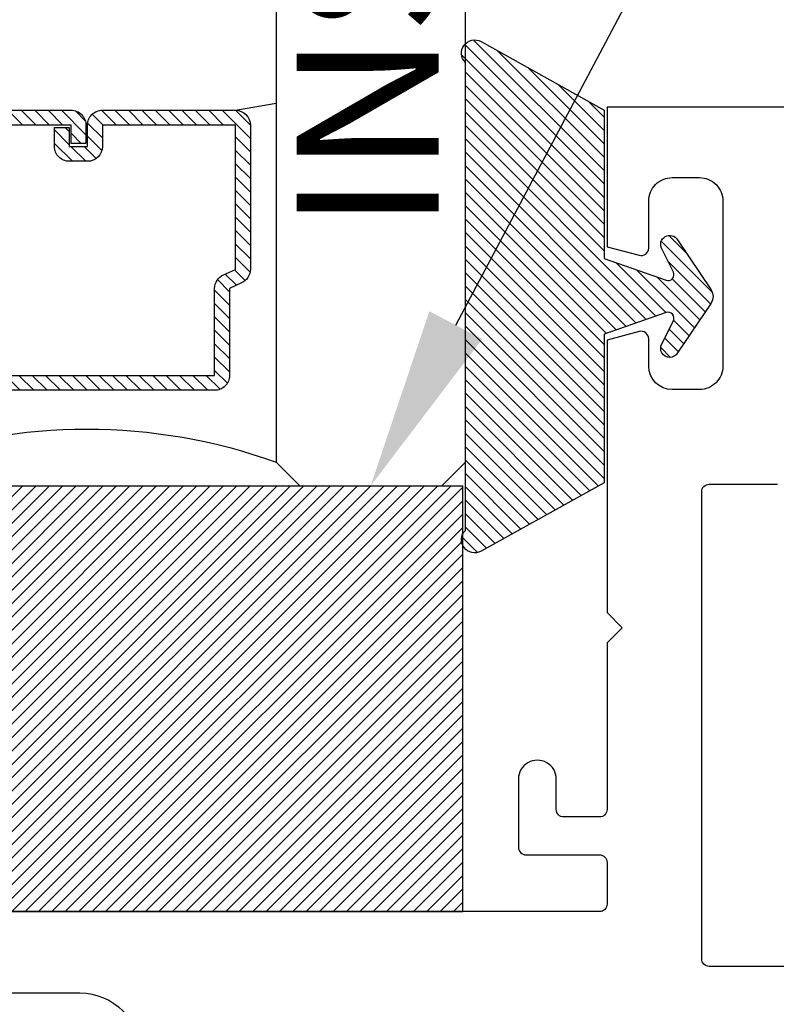
# Model space of a CAD drawing. Units: inches. Extents: x 0 to 184, y 0 to 44.
# Drawn here: x 3 to 4, y 24 to 25 of the extents above; entities that cross this region are included whole.
import ezdxf
from ezdxf import colors
from ezdxf.entities.mleader import LeaderData, LeaderLine
from ezdxf.math import Vec2, Vec3

# ---------------------------------------------------------------- set-up
doc = ezdxf.new("R2010")
doc.units = ezdxf.units.IN
doc.header["$LTSCALE"] = 0.25
doc.header["$MEASUREMENT"] = 0
for name, color, linetype in [('Arcadia-Dim', 4, 'Continuous'), ('Arcadia-Profile', 6, 'Continuous'), ('Arcadia-Shade', 8, 'Continuous'), ('Arcadia-Text', 3, 'Continuous')]:
    doc.layers.add(name, color=color, linetype=linetype)
doc.styles.get("Standard").update_dxf_attribs({"font": 'ARIALN.TTF'})
doc.dimstyles.new('Arcadia-2', dxfattribs={"dimscale": 2, "dimtxt": 0.0938, "dimasz": 0.0938, "dimexe": 0.0546, "dimexo": 0.0469, "dimgap": 0.0469, "dimtad": 0, "dimtih": 1, "dimdec": 4, "dimzin": 3, "dimdsep": 46, "dimlunit": 4, "dimtxsty": 'Standard', "dimblk": 'ARCHTICK', "dimcen": 0.0469, "dimdle": 0.0546, "dimclrd": 256, "dimclre": 256, "dimclrt": 256, "dimadec": 0, "dimazin": 0, "dimtfac": 0.75, "dimtdec": 4, "dimtix": 1, "dimtmove": 2, "dimatfit": 3, "dimfxl": 1, "dimtolj": 1, "dimtzin": 3, "dimlwd": -3, "dimlwe": -3, "dimarcsym": 0})
pattern_1 = [(45, (0, 0), (-0.0088388347648318, 0.0088388347648318), [])]

# ---------------------------------------------------------------- blocks, each defined once
blk = doc.blocks.new('*U4')
at = {"layer": 'Arcadia-Shade'}
h = blk.add_hatch(dxfattribs=at)
h.set_pattern_fill('ANSI31', color=256, scale=0.1, style=0)
h.set_pattern_definition(pattern_1)
edge = h.paths.add_edge_path()
edge.add_line((0.2775628023270431, 0.281967576155046), (0.262461579, 0.251400899999993))
edge.add_arc((0.2728244789999987, 0.2454019999999986), 0.0119739925513551, 149.9342069590758, 329.9342069590758)
edge.add_line((0.2831873789999974, 0.2394031000000041), (0.3274259340760003, 0.305384408273236))
edge.add_arc((0.3144479805719178, 0.3140857499999971), 0.015625, 326.1592926587283, 393.8407073412662)
edge.add_line((0.3274259340760011, 0.3227870917267569), (0.2831873789999974, 0.3887684000000036))
edge.add_arc((0.2728244789999987, 0.3827694499999978), 0.0119740176011455, 30.0660001004265, 210.0660001004265)
edge.add_line((0.262461579, 0.3767704999999921), (0.2775627386032968, 0.3462039528294147))
edge.add_arc((0.270558413356143, 0.3427435216305489), 0.0078125, -109.35309840053583, 26.291308531874222, ccw=False)
edge.add_line((0.2679694374923944, 0.3353724728431016), (0.1862202789999969, 0.3640857000000039))
edge.add_line((0.1862202789999969, 0.3640857000000039), (0.1862202789999969, 0.5601016299999912))
edge.add_line((0.1862202789999969, 0.5601016299999912), (0.0236504689999997, 0.6506430310000014))
edge.add_arc((0.0151912547317226, 0.6354542572329276), 0.0173855444143684, 60.88487851329071, 225.402380641793)
edge.add_line((0.0029844560000001, 0.6230747895825319), (0.0029844560000001, 0.0050966413868652))
edge.add_arc((0.0151912548030333, -0.0072828261932139), 0.0173855444143679, 134.597619688255, 299.1151212177085)
edge.add_line((0.0236504689999997, -0.0224716000000029), (0.1862202789999969, 0.0680698000000035))
edge.add_line((0.1862202789999969, 0.0680698000000035), (0.1862202789999969, 0.2640856999999954))
edge.add_line((0.1862202789999969, 0.2640856999999954), (0.2679694926597432, 0.2927990531360395))
edge.add_arc((0.2705584770798886, 0.2854280073539104), 0.0078124999999999, -26.291308531861716, 109.35316491013779, ccw=False)
at = {"layer": 'Arcadia-Profile'}
blk.add_lwpolyline([(0.2775628023270431, 0.281967576155046), (0.262461579, 0.251400899999993, 0.9999999999999998), (0.2831873789999974, 0.2394031000000041), (0.3274259340760003, 0.305384408273236, 0.3042113020083186), (0.3274259340760011, 0.3227870917267569), (0.2831873789999974, 0.3887684000000036, 1), (0.262461579, 0.3767704999999921), (0.2775627386032968, 0.3462039528294147, -0.6722534038257021), (0.2679694374923944, 0.3353724728431016), (0.1862202789999969, 0.3640857000000039), (0.1862202789999969, 0.5601016299999912), (0.0236504689999998, 0.6506430310000014, 0.8732588712926023), (0.0029844560000001, 0.6230747895825319), (0.0029844560000001, 0.0050966413868652, 0.8732588666854917), (0.0236504689999997, -0.0224716000000029), (0.1862202789999969, 0.0680698000000035), (0.1862202789999969, 0.2640856999999954), (0.2679694926597432, 0.2927990531360395, -0.6722538251784238)], format="xyb", close=True, dxfattribs=at)
blk = doc.blocks.new('_ArchTick')
at = {"color": 0, "linetype": 'ByBlock', "lineweight": -3, "const_width": 0.15}
blk.add_lwpolyline([(-0.5, -0.5), (0.5, 0.5)], dxfattribs=at)
blk = doc.blocks.new('*D24')
at = {"layer": 'Arcadia-Dim', "lineweight": -3}
for p, q in [((2.038049894613195, 25.30228473633684), (2.038049894613195, 26.4910503922323)), ((8.0183995946132, 25.30740373633688), (8.0183995946132, 26.4910503922323)), ((1.928849894613195, 26.38185039223229), (4.845423516782365, 26.38185039223229)), ((8.1275995946132, 26.38185039223229), (5.211025972444029, 26.38185039223229))]:
    blk.add_line(p, q, dxfattribs=at)
at = {"layer": 'Defpoints', "color": 0, "lineweight": -3}
for p in [(2.038049894613195, 26.38185039223229), (2.038049894613195, 25.20848473633684), (8.0183995946132, 25.21360373633688)]:
    blk.add_point(p, dxfattribs=at)
at = {"layer": 'Arcadia-Dim', "lineweight": -3, "xscale": 0.1876, "yscale": 0.1876, "zscale": 0.1876, "rotation": 180}
blk.add_blockref('_ArchTick', (2.038049894613195, 26.38185039223229), dxfattribs=at)
at = {"layer": 'Arcadia-Dim', "lineweight": -3, "xscale": 0.1876, "yscale": 0.1876, "zscale": 0.1876}
blk.add_blockref('_ArchTick', (8.0183995946132, 26.38185039223229), dxfattribs=at)
at = {"layer": 'Arcadia-Dim', "insert": (5.028224744613197, 26.38185039223229), "char_height": 0.1876, "attachment_point": 5}
blk.add_mtext('\\A1;6"', dxfattribs=at)
blk = doc.blocks.new('SB-1.0000X0.5625X4')
at = {"layer": 'Arcadia-Shade', "lineweight": -3}
h = blk.add_hatch(dxfattribs=at)
h.set_pattern_fill('ANSI31', color=256, scale=0.1, style=0)
h.set_pattern_definition(pattern_1)
h.paths.add_polyline_path([(1, 0.5625), (0, 0.5625), (0, 0), (1, 0)])
at = {"layer": 'Arcadia-Profile'}
for p, q in [((0, 0), (0, 0.5625)), ((0, 0.5625), (1, 0.5625)), ((0, 0), (0, 0.5625)), ((0, 0.5625), (1, 0.5625)), ((1, 0), (1, 0.5625)), ((1, 0), (1, 0.5625)), ((0, 0), (1, 0)), ((0, 0), (1, 0))]:
    blk.add_line(p, q, dxfattribs=at)
blk = doc.blocks.new('*U37')
at = {"layer": 'Arcadia-Shade', "lineweight": -3}
h = blk.add_hatch(dxfattribs=at)
h.set_pattern_fill('ANSI31', color=256, scale=0.1, style=0)
h.set_pattern_definition([(45, (-12.49009116438055, -10.79353366436353), (-0.0088388347648318, 0.0088388347648318), [])])
edge = h.paths.add_edge_path()
edge.add_line((0.4990116755820751, 0.4285564927512802), (0.5229934129158452, 0.4285564927512838))
edge.add_arc((0.5229934129158464, 0.4482414927513224), 0.0196850000000387, 269.9999999999964, 359.9999999999984)
edge.add_line((0.5426784129158851, 0.4482414927513219), (0.5426784129158851, 0.4732180318310384))
edge.add_line((0.5426784129158851, 0.4732180318310384), (0.5229934129158452, 0.4732180318310384))
edge.add_line((0.5229934129158452, 0.4732180318310384), (0.5229934129158452, 0.4482414927513219))
edge.add_line((0.5229934129158452, 0.4482414927513219), (0.4990116755820751, 0.4482414927513219))
edge.add_line((0.4990116755820751, 0.4482414927513219), (0.4990116755820751, 0.4763228331426533))
edge.add_arc((0.47932667558206, 0.476322833142687), 0.0196850000000151, 359.9999999999018, 449.9999999999017)
edge.add_line((0.4793266755820938, 0.4960078331427021), (0.3036411249999347, 0.4960078331426985))
edge.add_arc((0.3036411249999347, 0.4763228331426604), 0.0196850000000382, 90, 180)
edge.add_line((0.2839561249998965, 0.4763228331426604), (0.2839561249998965, 0.2858323436881278))
edge.add_arc((0.3036411249999145, 0.2858323436881261), 0.019685000000018, 179.999999999995, 245.4529343159603)
edge.add_line((0.2954631769583571, 0.2679264678137017), (0.3114070047096007, 0.2606446238063391))
edge.add_line((0.3114070047096007, 0.2606446238063391), (0.3114070047096007, 0.1457257251104203))
edge.add_arc((0.3310920047095802, 0.145725725110422), 0.0196849999999795, 180.0000000000052, 270.0000000000052)
edge.add_line((0.331092004709582, 0.1260407251104425), (0.668905995290265, 0.126040725110439))
edge.add_arc((0.668905995290266, 0.1457257251104211), 0.0196849999999822, 269.9999999999974, 359.9999999999974)
edge.add_line((0.6885909952902481, 0.1457257251104203), (0.6885909952902481, 0.2606446238063391))
edge.add_line((0.6885909952902481, 0.2606446238063391), (0.7045348230414366, 0.2679264678137088))
edge.add_arc((0.6963568749998893, 0.2858323436881248), 0.0196850000000061, 294.547065684023, 359.9999999999882)
edge.add_line((0.7160418749998954, 0.2858323436881207), (0.7160418749998936, 0.4763228331426604))
edge.add_arc((0.696356874999912, 0.47632283314266), 0.0196849999999816, 9.694e-13, 89.99999999999903)
edge.add_line((0.6963568749999123, 0.4960078331426417), (0.5206721869999261, 0.4960078331426985))
edge.add_arc((0.5206721869999243, 0.4763228331426586), 0.0196850000000399, 89.99999999999484, 179.9999999999948)
edge.add_line((0.5009871869998844, 0.4763228331426604), (0.5009871869998844, 0.4521573060815705))
edge.add_line((0.5009871869998844, 0.4521573060815705), (0.5206721869999261, 0.4521573060815705))
edge.add_line((0.5206721869999261, 0.4521573060815705), (0.5206721869999261, 0.4763228331426604))
edge.add_line((0.5206721869999261, 0.4763228331426604), (0.6963568749999123, 0.4763228331426604))
edge.add_line((0.6963568749999123, 0.4763228331426604), (0.6963568749999123, 0.2858323436881207))
edge.add_line((0.6963568749999123, 0.2858323436881207), (0.6804130472487256, 0.2785504996807049))
edge.add_arc((0.6885909952902385, 0.260644623806309), 0.0196849999999735, 114.5470656839565, 179.9999999999124)
edge.add_line((0.668905995290265, 0.2606446238063391), (0.668905995290265, 0.1457257251104203))
edge.add_line((0.668905995290265, 0.1457257251104203), (0.331092004709582, 0.1457257251104203))
edge.add_line((0.331092004709582, 0.1457257251104203), (0.331092004709582, 0.2606446238063391))
edge.add_arc((0.311407004709616, 0.2606446238063067), 0.019684999999966, 9.43583e-11, 65.45293431605755)
edge.add_line((0.3195849527511214, 0.2785504996806978), (0.3036411249999347, 0.2858323436881207))
edge.add_line((0.3036411249999347, 0.2858323436881207), (0.3036411249999347, 0.4763228331426604))
edge.add_line((0.3036411249999347, 0.4763228331426604), (0.4793266755820938, 0.4763228331426604))
edge.add_line((0.4793266755820938, 0.4763228331426604), (0.4793266755820938, 0.4482414927513219))
edge.add_arc((0.4990116755821053, 0.4482414927512917), 0.0196850000000115, 179.9999999999121, 269.9999999999121)
at = {"layer": 'Arcadia-Profile'}
for p, q in [((0, 0.03125), (2.5e-15, 1.03125)), ((0.2500000000000007, 1.03125), (0.25, 0.03125)), ((0.75, 0.03125), (0.7500000000000007, 1.03125)), ((1, 1.03125), (1, 0.03125)), ((0.3036416249999334, 0.4960078331427021), (0.2499999999999218, 0.5053829846366896)), ((0.6963568749999123, 0.4960078331427021), (0.7499984999999257, 0.5053829846366896)), ((0.7080088700575029, 0.2699663348586228), (0.7122228838293801, 0.2741803486304981)), ((0.03125, 0), (0, 0.03125)), ((0.03125, 0), (0, 0.03125)), ((0.03125, 0), (0, 0.03125)), ((0.03125, 0), (0, 0.03125)), ((0.03125, 0), (0, 0.03125)), ((0.25, 0.03125), (0.21875, 0)), ((0.25, 0.03125), (0.21875, 0)), ((0.78125, 0), (0.75, 0.03125)), ((1, 0.03125), (0.96875, 0)), ((0.21875, 0), (0.03125, 0)), ((0.21875, 0), (0.03125, 0)), ((0.96875, 0), (0.78125, 0))]:
    blk.add_line(p, q, dxfattribs=at)
blk.add_lwpolyline([(0.4990116755820751, 0.4285564927512802), (0.5229934129158452, 0.4285564927512838, 0.4142135623731049), (0.5426784129158851, 0.4482414927513219), (0.5426784129158851, 0.4732180318310384), (0.5229934129158452, 0.4732180318310384), (0.5229934129158452, 0.4482414927513219), (0.4990116755820751, 0.4482414927513219), (0.4990116755820751, 0.4763228331426533, 0.4142135623730951), (0.4793266755820938, 0.4960078331427021), (0.3036411249999347, 0.4960078331426985, 0.4142135623730951), (0.2839561249998965, 0.4763228331426604), (0.2839561249998965, 0.2858323436881278, 0.2936188569408289), (0.2954631769583571, 0.2679264678137017), (0.3114070047096007, 0.2606446238063391), (0.3114070047096007, 0.1457257251104203, 0.4142135623730951), (0.331092004709582, 0.1260407251104425), (0.668905995290265, 0.126040725110439, 0.4142135623730951), (0.6885909952902481, 0.1457257251104203), (0.6885909952902481, 0.2606446238063391), (0.7045348230414366, 0.2679264678137088, 0.2936188569408282), (0.7160418749998954, 0.2858323436881207), (0.7160418749998936, 0.4763228331426604, 0.4142135623730852), (0.6963568749999123, 0.4960078331426417), (0.5206721869999261, 0.4960078331426985, 0.4142135623730951), (0.5009871869998844, 0.4763228331426604), (0.5009871869998844, 0.4521573060815705), (0.5206721869999261, 0.4521573060815705), (0.5206721869999261, 0.4763228331426604), (0.6963568749999123, 0.4763228331426604), (0.6963568749999123, 0.2858323436881207), (0.6804130472487256, 0.2785504996807049, 0.2936188569407848), (0.668905995290265, 0.2606446238063391), (0.668905995290265, 0.1457257251104203), (0.331092004709582, 0.1457257251104203), (0.331092004709582, 0.2606446238063391, 0.2936188569408189), (0.3195849527511214, 0.2785504996806978), (0.3036411249999347, 0.2858323436881207), (0.3036411249999347, 0.4763228331426604), (0.4793266755820938, 0.4763228331426604), (0.4793266755820938, 0.4482414927513219, 0.4142135623730946)], format="xyb", close=True, dxfattribs=at)
blk.add_arc((0.4999992499998971, -0.6625220109668888), 0.7374409998105559, 70.18348207574029, 109.8165179242613, dxfattribs=at)

msp = doc.modelspace()

# ---------------------------------------------------------------- linework, layer by layer
at = {"layer": 'Arcadia-Profile'}
for points in [[(8.0183995946132, 25.21360373633688), (3.918399594613191, 25.21360373633688), (3.918399594613191, 25.02929947343977), (3.960813524752639, 25.01793469511107, 0.4931454260312624), (3.97340234461317, 25.02759443633689), (3.973402344613164, 25.08960373633687, -0.4142135623731118), (4.004402344613168, 25.12060373633687), (4.040407244613193, 25.12060373633689, -0.4142135623730951), (4.07140724461319, 25.08960373633688), (4.07140724461319, 24.87160373633688, -0.4142135623731117), (4.040407244613192, 24.84060373633687), (4.004402344613161, 24.84060373633687, -0.4142135623730951), (3.973402344613159, 24.87160373633688), (3.973402344613162, 24.90758843633688, 0.4931454260310561), (3.960813524752623, 24.91724817756268), (3.918399594613184, 24.90588339923397), (3.918399594613191, 24.54605786133685), (3.93840059461317, 24.52605686133689), (3.918399594613191, 24.50605586133688), (3.918399594613189, 24.28605686133689, -0.414213562373069), (3.908399594613186, 24.27605686133688), (3.861396244613196, 24.27605686133688, -0.4142135623730429), (3.851396244613194, 24.28605686133688), (3.851396244613198, 24.32605561133688, 1.000000000000071), (3.801393744613193, 24.32605561133687), (3.801393744613193, 24.23605686133688, 0.4142135623731731), (3.811393744613191, 24.22605686133689), (3.908399594613186, 24.22605686133689, -0.4142135623731211), (3.918399594613184, 24.21605686133688), (3.918399594613189, 24.16105686133689, -0.414213562373069), (3.908399594613186, 24.15105686133689), (2.73234029461318, 24.15105686133689)], [(5.218340294613177, 24.07860373633687), (4.053405844613193, 24.07860373633687, -0.4142135623730431), (4.043405844613197, 24.08860373633688), (4.043405844613204, 24.70560373633688, -0.4142135623731473), (4.053405844613202, 24.71560373633688), (4.143407244613193, 24.71560373633688, 0.4142135623730951)], [(2.766983042815382, 24.04355148633688), (3.222364834542791, 24.04355148633688, -0.9999997502491972), (3.222364794634884, 23.88354348633686)]]:
    msp.add_lwpolyline(points, format="xyb", dxfattribs=at)

# ---------------------------------------------------------------- block references
at = {"layer": 'Arcadia-Profile', "lineweight": -3, "xscale": -1}
msp.add_blockref('*U37', (3.731341247918237, 24.71355673633677), dxfattribs=at)
at = {"layer": 'Arcadia-Profile', "xscale": -1, "rotation": 180}
msp.add_blockref('*U4', (3.728356791918258, 25.27770093633687), dxfattribs=at)
at = {"layer": 'Arcadia-Profile'}
msp.add_blockref('SB-1.0000X0.5625X4', (2.72813359391803, 24.15105673633677), dxfattribs=at)

# ---------------------------------------------------------------- texts
at = {"layer": 'Arcadia-Text', "lineweight": -3}
msp.add_text('INSIDE', height=0.1875, rotation=90, dxfattribs=at).set_placement((3.696258137715403, 25.05003354107522))

# ---------------------------------------------------------------- dimensions: what is measured, and where the dimension line sits
at = {"layer": 'Arcadia-Dim'}
dim = msp.add_linear_dim(base=(2.038049894613195, 26.38185039223229), p1=(8.0183995946132, 25.21360373633688), p2=(2.038049894613195, 25.20848473633684), dimstyle='Arcadia-2', dxfattribs=at)
dim.commit()
dim.dimension.update_dxf_attribs({"geometry": '*D24', "text_midpoint": (5.028224744613197, 26.38185039223229)})

# ---------------------------------------------------------------- leaders
at = {"layer": 'Arcadia-Text', "lineweight": -3}
ml = msp.add_multileader_mtext('Standard', dxfattribs=at)
ml.set_content('\\A1;Setting Block [ 1" x {\\H0.7x;\\S9/16;}" x 4" ]\\PSB_1.0000X0.5625X4', color=256)
ml.set_leader_properties()
ml.build(insert=Vec2(0, 0))
ml.multileader.update_dxf_attribs({"dogleg_length": 0.36, "arrow_head_size": 0.24})
ctx = ml.context
ctx.base_point, ctx.char_height, ctx.arrow_head_size, ctx.landing_gap_size, ctx.plane_origin = Vec3(4.57739907230301, 26.0588677405497), 0.18, 0.24, 0.18, Vec3(3.22813359391803, 24.71355673633677)
notes = []
notes.append((ctx, [(0, (1, 1, 0), (4.318570916538206, 26.0588677405497), (1, 0), 0.2588281557648042, [(0, [(3.606341247918237, 24.71355673633677)], 0, [])])]))
ctx.mtext.insert, ctx.mtext.flow_direction = Vec3(4.75739907230301, 26.16458397520182), 5
for ctx, leaders in notes:
    for number, flags, end, landing, length, lines in leaders:
        leader = LeaderData()
        leader.index, (leader.has_last_leader_line, leader.has_dogleg_vector, leader.attachment_direction) = number, flags
        leader.last_leader_point, leader.dogleg_vector, leader.dogleg_length = Vec3(end), Vec3(landing), length
        for number, points, colour, breaks in lines:
            line = LeaderLine()
            line.index, line.vertices, line.color, line.breaks = number, Vec3.list(points), colors.encode_raw_color(colour), breaks
            leader.lines.append(line)
        ctx.leaders.append(leader)

doc.saveas('drawing.dxf')
